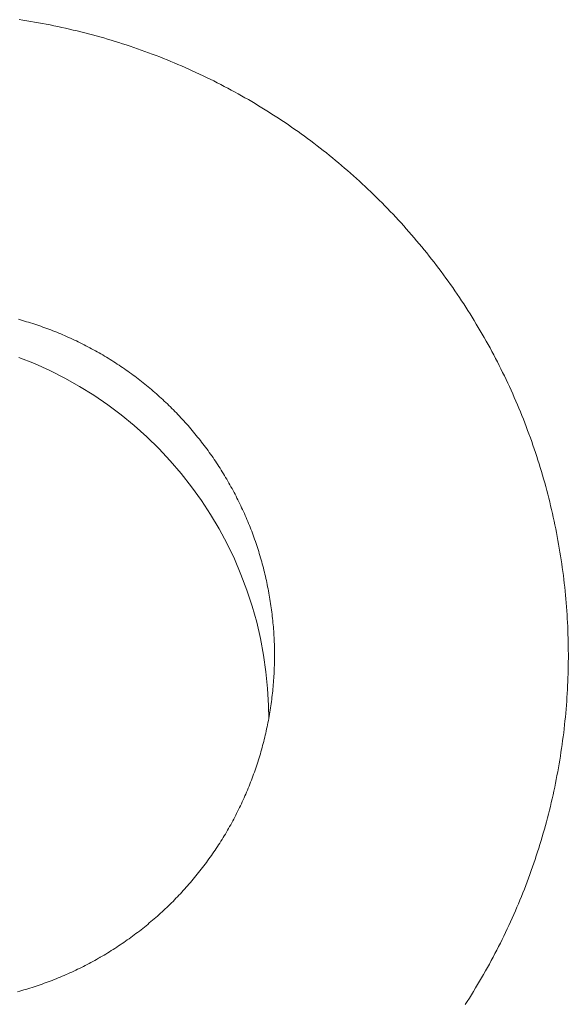
# Model space of a CAD drawing. Units: millimetres. Extents: x -2750 to 2750, y -2750 to 2750.
# Drawn here: x -76 to -67, y 19 to 34 of the extents above; entities that cross this region are included whole.
import ezdxf

# ---------------------------------------------------------------- set-up
doc = ezdxf.new("R2010")
doc.units = ezdxf.units.MM
for name, color, linetype, lineweight in [('EF-Spinner-Spinning Top-Mast', 7, 'Continuous', 5), ('None', 7, 'Continuous', 5), ('Working-None', 7, 'Continuous', 5)]:
    doc.layers.add(name, color=color, linetype=linetype, lineweight=lineweight)

# ---------------------------------------------------------------- blocks, each defined once
blk = doc.blocks.new('Group')
at = {"layer": 'EF-Spinner-Spinning Top-Mast', "color": 7, "linetype": 'Continuous', "lineweight": 5, "transparency": 33554687}
for p, q in [((65.025, 308.713), (65.268, 308.616)), ((65.268, 308.616), (65.506, 308.508)), ((65.506, 308.508), (65.74, 308.39)), ((65.74, 308.39), (65.968, 308.261)), ((65.968, 308.261), (66.19, 308.123)), ((66.19, 308.123), (66.407, 307.976)), ((66.407, 307.976), (66.616, 307.819)), ((66.616, 307.819), (66.819, 307.653)), ((66.819, 307.653), (67.014, 307.478)), ((67.014, 307.478), (67.201, 307.295)), ((67.201, 307.295), (67.38, 307.104)), ((67.38, 307.104), (67.55, 306.906)), ((67.55, 306.906), (67.712, 306.7)), ((67.712, 306.7), (67.865, 306.487)), ((67.865, 306.487), (68.008, 306.268)), ((68.008, 306.268), (68.142, 306.043)), ((68.142, 306.043), (68.265, 305.812)), ((68.265, 305.812), (68.378, 305.576)), ((68.378, 305.576), (68.481, 305.335)), ((68.481, 305.335), (68.574, 305.09)), ((68.574, 305.09), (68.655, 304.842)), ((68.655, 304.842), (68.726, 304.59)), ((68.726, 304.59), (68.786, 304.335)), ((68.786, 304.335), (68.834, 304.077)), ((68.834, 304.077), (68.871, 303.818)), ((68.871, 303.818), (68.897, 303.558)), ((68.897, 303.558), (68.912, 303.296)), ((68.912, 303.296), (68.914, 303.091))]:
    blk.add_line(p, q, dxfattribs=at)
at = {"layer": 'None', "color": 7, "linetype": 'Continuous', "lineweight": 5, "transparency": 33554687}
for p, q in [((65.026, 313.969), (65.086, 313.959)), ((65.086, 313.959), (65.147, 313.95)), ((65.147, 313.95), (65.208, 313.94)), ((65.208, 313.94), (65.268, 313.93)), ((65.268, 313.93), (65.329, 313.92)), ((65.329, 313.92), (65.389, 313.909)), ((65.389, 313.909), (65.449, 313.897)), ((65.449, 313.897), (65.51, 313.886)), ((65.51, 313.886), (65.57, 313.874)), ((65.57, 313.874), (65.63, 313.861)), ((65.63, 313.861), (65.69, 313.848)), ((65.69, 313.848), (65.75, 313.835)), ((65.75, 313.835), (65.81, 313.822)), ((65.81, 313.822), (65.869, 313.808)), ((65.869, 313.808), (65.929, 313.794)), ((65.929, 313.794), (65.989, 313.779)), ((65.989, 313.779), (66.048, 313.764)), ((66.048, 313.764), (66.108, 313.749)), ((66.108, 313.749), (66.167, 313.733)), ((66.167, 313.733), (66.226, 313.717)), ((66.226, 313.717), (66.285, 313.701)), ((66.285, 313.701), (66.344, 313.684)), ((66.344, 313.684), (66.403, 313.667)), ((66.403, 313.667), (66.462, 313.649)), ((66.462, 313.649), (66.521, 313.631)), ((66.521, 313.631), (66.579, 313.613)), ((66.579, 313.613), (66.638, 313.594)), ((66.638, 313.594), (66.696, 313.575)), ((66.696, 313.575), (66.754, 313.556)), ((66.754, 313.556), (66.812, 313.537)), ((66.812, 313.537), (66.87, 313.516)), ((66.87, 313.516), (66.928, 313.496)), ((66.928, 313.496), (66.986, 313.475)), ((66.986, 313.475), (67.044, 313.454)), ((67.044, 313.454), (67.101, 313.433)), ((67.101, 313.433), (67.159, 313.411)), ((67.159, 313.411), (67.216, 313.389)), ((67.216, 313.389), (67.273, 313.366)), ((67.273, 313.366), (67.33, 313.344)), ((67.33, 313.344), (67.387, 313.32)), ((67.387, 313.32), (67.443, 313.297)), ((67.443, 313.297), (67.5, 313.273)), ((67.5, 313.273), (67.556, 313.249)), ((67.556, 313.249), (67.612, 313.224)), ((67.612, 313.224), (67.668, 313.199)), ((67.668, 313.199), (67.724, 313.174)), ((67.724, 313.174), (67.78, 313.148)), ((67.78, 313.148), (67.836, 313.122)), ((67.836, 313.122), (67.891, 313.096)), ((67.891, 313.096), (67.946, 313.069)), ((67.946, 313.069), (68.002, 313.043)), ((68.002, 313.043), (68.057, 313.015)), ((68.057, 313.015), (68.111, 312.988)), ((68.111, 312.988), (68.166, 312.96)), ((68.166, 312.96), (68.22, 312.931)), ((68.22, 312.931), (68.275, 312.903)), ((68.275, 312.903), (68.329, 312.874)), ((68.329, 312.874), (68.383, 312.844)), ((68.383, 312.844), (68.436, 312.815)), ((68.436, 312.815), (68.49, 312.785)), ((68.49, 312.785), (68.543, 312.754)), ((68.543, 312.754), (68.596, 312.724)), ((68.596, 312.724), (68.649, 312.693)), ((68.649, 312.693), (68.702, 312.662)), ((68.702, 312.662), (68.755, 312.63)), ((68.755, 312.63), (68.807, 312.598)), ((68.807, 312.598), (68.859, 312.566)), ((68.859, 312.566), (68.911, 312.533)), ((68.911, 312.533), (68.963, 312.5)), ((68.963, 312.5), (69.015, 312.467)), ((69.015, 312.467), (69.066, 312.434)), ((69.066, 312.434), (69.117, 312.4)), ((69.117, 312.4), (69.168, 312.366)), ((69.168, 312.366), (69.219, 312.331)), ((69.219, 312.331), (69.27, 312.296)), ((69.27, 312.296), (69.32, 312.261)), ((69.32, 312.261), (69.37, 312.226)), ((69.37, 312.226), (69.42, 312.19)), ((69.42, 312.19), (69.47, 312.154)), ((69.47, 312.154), (69.519, 312.118)), ((69.519, 312.118), (69.568, 312.081)), ((69.568, 312.081), (69.617, 312.045)), ((69.617, 312.045), (69.666, 312.007)), ((69.666, 312.007), (69.715, 311.97)), ((69.715, 311.97), (69.763, 311.932)), ((69.763, 311.932), (69.811, 311.894)), ((69.811, 311.894), (69.859, 311.856)), ((69.859, 311.856), (69.907, 311.817)), ((69.907, 311.817), (69.954, 311.778)), ((69.954, 311.778), (70.001, 311.739)), ((70.001, 311.739), (70.048, 311.699)), ((70.048, 311.699), (70.095, 311.659)), ((70.095, 311.659), (70.141, 311.619)), ((70.141, 311.619), (70.187, 311.579)), ((70.187, 311.579), (70.233, 311.538)), ((70.233, 311.538), (70.279, 311.497)), ((70.279, 311.497), (70.325, 311.456)), ((70.325, 311.456), (70.37, 311.414)), ((70.37, 311.414), (70.415, 311.372)), ((70.415, 311.372), (70.459, 311.33)), ((70.459, 311.33), (70.504, 311.288)), ((70.504, 311.288), (70.548, 311.245)), ((70.548, 311.245), (70.592, 311.202)), ((70.592, 311.202), (70.635, 311.159)), ((70.635, 311.159), (70.679, 311.116)), ((70.679, 311.116), (70.722, 311.072)), ((70.722, 311.072), (70.764, 311.028)), ((70.764, 311.028), (70.807, 310.984)), ((70.807, 310.984), (70.849, 310.94)), ((70.849, 310.94), (70.891, 310.895)), ((70.891, 310.895), (70.933, 310.85)), ((70.933, 310.85), (70.974, 310.805)), ((70.974, 310.805), (71.016, 310.759)), ((71.016, 310.759), (71.056, 310.713)), ((71.056, 310.713), (71.097, 310.667)), ((71.097, 310.667), (71.137, 310.621)), ((71.137, 310.621), (71.177, 310.575)), ((71.177, 310.575), (71.217, 310.528)), ((71.217, 310.528), (71.257, 310.481)), ((71.257, 310.481), (71.296, 310.434)), ((71.296, 310.434), (71.335, 310.386)), ((71.335, 310.386), (71.373, 310.338)), ((71.373, 310.338), (71.412, 310.29)), ((71.412, 310.29), (71.45, 310.242)), ((71.45, 310.242), (71.487, 310.194)), ((71.487, 310.194), (71.525, 310.145)), ((71.525, 310.145), (71.562, 310.096)), ((71.562, 310.096), (71.599, 310.047)), ((71.599, 310.047), (71.635, 309.998)), ((71.635, 309.998), (71.671, 309.948)), ((71.671, 309.948), (71.707, 309.899)), ((71.707, 309.899), (71.743, 309.849)), ((71.743, 309.849), (71.778, 309.798)), ((71.778, 309.798), (71.813, 309.748)), ((71.813, 309.748), (71.848, 309.697)), ((71.848, 309.697), (71.882, 309.646)), ((71.882, 309.646), (71.916, 309.595)), ((71.916, 309.595), (71.95, 309.544)), ((71.95, 309.544), (71.983, 309.493)), ((71.983, 309.493), (72.016, 309.441)), ((72.016, 309.441), (72.049, 309.389)), ((65.047, 309.296), (65.015, 309.305)), ((65.079, 309.287), (65.047, 309.296)), ((65.111, 309.278), (65.079, 309.287)), ((65.143, 309.268), (65.111, 309.278)), ((65.175, 309.259), (65.143, 309.268)), ((72.049, 309.389), (72.081, 309.337)), ((72.081, 309.337), (72.114, 309.285)), ((72.114, 309.285), (72.145, 309.232)), ((65.206, 309.249), (65.175, 309.259)), ((65.238, 309.239), (65.206, 309.249)), ((65.27, 309.228), (65.238, 309.239)), ((65.301, 309.218), (65.27, 309.228)), ((65.333, 309.207), (65.301, 309.218)), ((65.364, 309.196), (65.333, 309.207)), ((65.396, 309.185), (65.364, 309.196)), ((65.427, 309.174), (65.396, 309.185)), ((65.458, 309.163), (65.427, 309.174)), ((65.49, 309.151), (65.458, 309.163)), ((65.521, 309.139), (65.49, 309.151)), ((65.552, 309.127), (65.521, 309.139)), ((65.583, 309.115), (65.552, 309.127)), ((65.614, 309.103), (65.583, 309.115)), ((72.145, 309.232), (72.177, 309.18)), ((72.177, 309.18), (72.208, 309.127)), ((72.208, 309.127), (72.239, 309.074)), ((65.644, 309.09), (65.614, 309.103)), ((65.675, 309.077), (65.644, 309.09)), ((65.706, 309.064), (65.675, 309.077)), ((65.736, 309.051), (65.706, 309.064)), ((65.767, 309.038), (65.736, 309.051)), ((65.797, 309.024), (65.767, 309.038)), ((65.828, 309.011), (65.797, 309.024)), ((65.858, 308.997), (65.828, 309.011)), ((65.888, 308.983), (65.858, 308.997)), ((65.918, 308.968), (65.888, 308.983)), ((65.948, 308.954), (65.918, 308.968)), ((72.239, 309.074), (72.269, 309.021)), ((72.269, 309.021), (72.3, 308.967)), ((72.3, 308.967), (72.329, 308.914)), ((65.978, 308.939), (65.948, 308.954)), ((66.008, 308.925), (65.978, 308.939)), ((66.038, 308.91), (66.008, 308.925)), ((66.067, 308.894), (66.038, 308.91)), ((66.097, 308.879), (66.067, 308.894)), ((66.126, 308.863), (66.097, 308.879)), ((66.156, 308.848), (66.126, 308.863)), ((66.185, 308.832), (66.156, 308.848)), ((66.214, 308.816), (66.185, 308.832)), ((66.243, 308.799), (66.214, 308.816)), ((72.329, 308.914), (72.359, 308.86)), ((72.359, 308.86), (72.388, 308.806)), ((72.388, 308.806), (72.417, 308.752)), ((66.272, 308.783), (66.243, 308.799)), ((66.301, 308.766), (66.272, 308.783)), ((66.33, 308.75), (66.301, 308.766)), ((66.358, 308.733), (66.33, 308.75)), ((66.387, 308.716), (66.358, 308.733)), ((66.415, 308.698), (66.387, 308.716)), ((66.443, 308.681), (66.415, 308.698)), ((66.472, 308.663), (66.443, 308.681)), ((66.5, 308.645), (66.472, 308.663)), ((72.417, 308.752), (72.446, 308.697)), ((72.446, 308.697), (72.474, 308.643)), ((66.528, 308.627), (66.5, 308.645)), ((66.556, 308.609), (66.528, 308.627)), ((66.583, 308.591), (66.556, 308.609)), ((66.611, 308.572), (66.583, 308.591)), ((66.639, 308.553), (66.611, 308.572)), ((66.666, 308.535), (66.639, 308.553)), ((66.693, 308.516), (66.666, 308.535)), ((66.721, 308.496), (66.693, 308.516)), ((72.474, 308.643), (72.502, 308.588)), ((72.502, 308.588), (72.529, 308.533)), ((72.529, 308.533), (72.556, 308.478)), ((66.748, 308.477), (66.721, 308.496)), ((66.775, 308.457), (66.748, 308.477)), ((66.801, 308.438), (66.775, 308.457)), ((66.828, 308.418), (66.801, 308.438)), ((66.855, 308.398), (66.828, 308.418)), ((66.881, 308.378), (66.855, 308.398)), ((66.908, 308.357), (66.881, 308.378)), ((66.934, 308.337), (66.908, 308.357)), ((72.556, 308.478), (72.583, 308.423)), ((72.583, 308.423), (72.61, 308.368)), ((72.61, 308.368), (72.636, 308.312)), ((66.96, 308.316), (66.934, 308.337)), ((66.986, 308.295), (66.96, 308.316)), ((67.012, 308.274), (66.986, 308.295)), ((67.037, 308.253), (67.012, 308.274)), ((67.063, 308.232), (67.037, 308.253)), ((67.088, 308.211), (67.063, 308.232)), ((67.114, 308.189), (67.088, 308.211)), ((72.636, 308.312), (72.662, 308.257)), ((72.662, 308.257), (72.687, 308.201)), ((72.687, 308.201), (72.712, 308.145)), ((67.139, 308.167), (67.114, 308.189)), ((67.164, 308.145), (67.139, 308.167)), ((67.189, 308.123), (67.164, 308.145)), ((67.214, 308.101), (67.189, 308.123)), ((67.238, 308.079), (67.214, 308.101)), ((67.263, 308.056), (67.238, 308.079)), ((67.287, 308.033), (67.263, 308.056)), ((72.712, 308.145), (72.737, 308.089)), ((72.737, 308.089), (72.762, 308.033)), ((67.311, 308.01), (67.287, 308.033)), ((67.335, 307.988), (67.311, 308.01)), ((67.359, 307.964), (67.335, 307.988)), ((67.383, 307.941), (67.359, 307.964)), ((67.407, 307.918), (67.383, 307.941)), ((67.43, 307.894), (67.407, 307.918)), ((67.454, 307.87), (67.43, 307.894)), ((72.762, 308.033), (72.786, 307.976)), ((72.786, 307.976), (72.81, 307.92)), ((72.81, 307.92), (72.833, 307.863)), ((67.477, 307.847), (67.454, 307.87)), ((67.5, 307.823), (67.477, 307.847)), ((67.523, 307.798), (67.5, 307.823)), ((67.546, 307.774), (67.523, 307.798)), ((67.568, 307.75), (67.546, 307.774)), ((67.591, 307.725), (67.568, 307.75)), ((72.833, 307.863), (72.856, 307.806)), ((72.856, 307.806), (72.879, 307.749)), ((72.879, 307.749), (72.901, 307.692)), ((67.613, 307.701), (67.591, 307.725)), ((67.635, 307.676), (67.613, 307.701)), ((67.657, 307.651), (67.635, 307.676)), ((67.679, 307.626), (67.657, 307.651)), ((67.701, 307.6), (67.679, 307.626)), ((67.723, 307.575), (67.701, 307.6)), ((72.901, 307.692), (72.923, 307.635)), ((72.923, 307.635), (72.945, 307.577)), ((67.744, 307.55), (67.723, 307.575)), ((67.765, 307.524), (67.744, 307.55)), ((67.786, 307.498), (67.765, 307.524)), ((67.807, 307.472), (67.786, 307.498)), ((67.828, 307.446), (67.807, 307.472)), ((67.849, 307.42), (67.828, 307.446)), ((72.945, 307.577), (72.966, 307.52)), ((72.966, 307.52), (72.987, 307.462)), ((72.987, 307.462), (73.008, 307.404)), ((67.869, 307.394), (67.849, 307.42)), ((67.889, 307.368), (67.869, 307.394)), ((67.909, 307.341), (67.889, 307.368)), ((67.929, 307.314), (67.909, 307.341)), ((67.949, 307.288), (67.929, 307.314)), ((67.969, 307.261), (67.949, 307.288)), ((73.008, 307.404), (73.028, 307.346)), ((73.028, 307.346), (73.048, 307.288)), ((73.048, 307.288), (73.068, 307.23)), ((67.988, 307.234), (67.969, 307.261)), ((68.008, 307.207), (67.988, 307.234)), ((68.027, 307.179), (68.008, 307.207)), ((68.046, 307.152), (68.027, 307.179)), ((68.065, 307.125), (68.046, 307.152)), ((68.083, 307.097), (68.065, 307.125)), ((73.068, 307.23), (73.087, 307.172)), ((73.087, 307.172), (73.106, 307.113)), ((68.102, 307.069), (68.083, 307.097)), ((68.12, 307.041), (68.102, 307.069)), ((68.138, 307.014), (68.12, 307.041)), ((68.156, 306.986), (68.138, 307.014)), ((68.174, 306.957), (68.156, 306.986)), ((73.106, 307.113), (73.124, 307.055)), ((73.124, 307.055), (73.142, 306.996)), ((73.142, 306.996), (73.16, 306.937)), ((68.191, 306.929), (68.174, 306.957)), ((68.209, 306.901), (68.191, 306.929)), ((68.226, 306.872), (68.209, 306.901)), ((68.243, 306.844), (68.226, 306.872)), ((68.26, 306.815), (68.243, 306.844)), ((68.277, 306.786), (68.26, 306.815)), ((73.16, 306.937), (73.177, 306.879)), ((73.177, 306.879), (73.194, 306.82)), ((73.194, 306.82), (73.211, 306.761)), ((68.293, 306.757), (68.277, 306.786)), ((68.31, 306.728), (68.293, 306.757)), ((68.326, 306.699), (68.31, 306.728)), ((68.342, 306.67), (68.326, 306.699)), ((68.358, 306.641), (68.342, 306.67)), ((73.211, 306.761), (73.227, 306.701)), ((73.227, 306.701), (73.243, 306.642)), ((68.374, 306.612), (68.358, 306.641)), ((68.389, 306.582), (68.374, 306.612)), ((68.404, 306.553), (68.389, 306.582)), ((68.419, 306.523), (68.404, 306.553)), ((68.434, 306.493), (68.419, 306.523)), ((73.243, 306.642), (73.259, 306.583)), ((73.259, 306.583), (73.274, 306.523)), ((73.274, 306.523), (73.289, 306.464)), ((68.449, 306.463), (68.434, 306.493)), ((68.464, 306.433), (68.449, 306.463)), ((68.478, 306.403), (68.464, 306.433)), ((68.492, 306.373), (68.478, 306.403)), ((68.506, 306.343), (68.492, 306.373)), ((73.289, 306.464), (73.303, 306.404)), ((73.303, 306.404), (73.317, 306.345)), ((68.52, 306.313), (68.506, 306.343)), ((68.534, 306.282), (68.52, 306.313)), ((68.547, 306.252), (68.534, 306.282)), ((68.56, 306.221), (68.547, 306.252)), ((68.574, 306.191), (68.56, 306.221)), ((73.317, 306.345), (73.331, 306.285)), ((73.331, 306.285), (73.345, 306.225)), ((73.345, 306.225), (73.358, 306.165)), ((68.586, 306.16), (68.574, 306.191)), ((68.599, 306.129), (68.586, 306.16)), ((68.612, 306.098), (68.599, 306.129)), ((68.624, 306.068), (68.612, 306.098)), ((68.636, 306.037), (68.624, 306.068)), ((73.358, 306.165), (73.37, 306.105)), ((73.37, 306.105), (73.383, 306.045)), ((68.648, 306.006), (68.636, 306.037)), ((68.66, 305.974), (68.648, 306.006)), ((68.671, 305.943), (68.66, 305.974)), ((68.683, 305.912), (68.671, 305.943)), ((68.694, 305.881), (68.683, 305.912)), ((73.383, 306.045), (73.394, 305.985)), ((73.394, 305.985), (73.406, 305.924)), ((73.406, 305.924), (73.417, 305.864)), ((68.705, 305.849), (68.694, 305.881)), ((68.716, 305.818), (68.705, 305.849)), ((68.726, 305.786), (68.716, 305.818)), ((68.737, 305.754), (68.726, 305.786)), ((68.747, 305.723), (68.737, 305.754)), ((73.417, 305.864), (73.428, 305.804)), ((73.428, 305.804), (73.438, 305.743)), ((73.438, 305.743), (73.448, 305.683)), ((68.757, 305.691), (68.747, 305.723)), ((68.767, 305.659), (68.757, 305.691)), ((68.776, 305.627), (68.767, 305.659)), ((68.786, 305.595), (68.776, 305.627)), ((68.795, 305.563), (68.786, 305.595)), ((73.448, 305.683), (73.458, 305.622)), ((73.458, 305.622), (73.467, 305.561)), ((68.804, 305.531), (68.795, 305.563)), ((68.813, 305.499), (68.804, 305.531)), ((68.822, 305.467), (68.813, 305.499)), ((68.83, 305.435), (68.822, 305.467)), ((68.838, 305.403), (68.83, 305.435)), ((73.467, 305.561), (73.476, 305.501)), ((73.476, 305.501), (73.485, 305.44)), ((73.485, 305.44), (73.493, 305.379)), ((68.846, 305.37), (68.838, 305.403)), ((68.854, 305.338), (68.846, 305.37)), ((68.862, 305.306), (68.854, 305.338)), ((68.869, 305.273), (68.862, 305.306)), ((73.493, 305.379), (73.501, 305.318)), ((73.501, 305.318), (73.508, 305.257)), ((68.877, 305.241), (68.869, 305.273)), ((68.884, 305.208), (68.877, 305.241)), ((68.891, 305.176), (68.884, 305.208)), ((68.897, 305.143), (68.891, 305.176)), ((68.904, 305.11), (68.897, 305.143)), ((73.508, 305.257), (73.515, 305.196)), ((73.515, 305.196), (73.522, 305.135)), ((73.522, 305.135), (73.528, 305.074)), ((68.91, 305.078), (68.904, 305.11)), ((68.916, 305.045), (68.91, 305.078)), ((68.922, 305.012), (68.916, 305.045)), ((68.928, 304.979), (68.922, 305.012)), ((68.933, 304.947), (68.928, 304.979)), ((73.528, 305.074), (73.534, 305.013)), ((73.534, 305.013), (73.54, 304.952)), ((68.938, 304.914), (68.933, 304.947)), ((68.943, 304.881), (68.938, 304.914)), ((68.948, 304.848), (68.943, 304.881)), ((68.953, 304.815), (68.948, 304.848)), ((73.54, 304.952), (73.545, 304.891)), ((73.545, 304.891), (73.55, 304.83)), ((73.55, 304.83), (73.554, 304.769)), ((68.957, 304.782), (68.953, 304.815)), ((68.961, 304.749), (68.957, 304.782)), ((68.966, 304.716), (68.961, 304.749)), ((68.969, 304.683), (68.966, 304.716)), ((68.973, 304.65), (68.969, 304.683)), ((73.554, 304.769), (73.559, 304.707)), ((73.559, 304.707), (73.562, 304.646)), ((68.976, 304.617), (68.973, 304.65)), ((68.98, 304.583), (68.976, 304.617)), ((68.983, 304.55), (68.98, 304.583)), ((68.986, 304.517), (68.983, 304.55)), ((68.988, 304.484), (68.986, 304.517)), ((73.562, 304.646), (73.566, 304.585)), ((73.566, 304.585), (73.569, 304.524)), ((73.569, 304.524), (73.571, 304.462)), ((68.991, 304.451), (68.988, 304.484)), ((68.993, 304.418), (68.991, 304.451)), ((68.995, 304.384), (68.993, 304.418)), ((68.997, 304.351), (68.995, 304.384)), ((73.571, 304.462), (73.573, 304.401)), ((73.573, 304.401), (73.575, 304.34)), ((68.998, 304.318), (68.997, 304.351)), ((69, 304.285), (68.998, 304.318)), ((69.001, 304.251), (69, 304.285)), ((69.002, 304.218), (69.001, 304.251)), ((69.003, 304.185), (69.002, 304.218)), ((73.575, 304.34), (73.577, 304.278)), ((73.577, 304.278), (73.578, 304.217)), ((73.578, 304.217), (73.578, 304.156)), ((69.003, 304.151), (69.003, 304.185)), ((69.003, 304.118), (69.003, 304.151)), ((69.004, 304.085), (69.003, 304.118)), ((69.004, 304.052), (69.004, 304.085)), ((73.578, 304.156), (73.579, 304.094)), ((73.579, 304.094), (73.579, 304.033)), ((69, 303.885), (69.001, 303.918)), ((69.001, 303.918), (69.002, 303.952)), ((69.002, 303.952), (69.003, 303.985)), ((69.003, 304.018), (69.004, 304.052)), ((69.003, 303.985), (69.003, 304.018)), ((73.577, 303.91), (73.576, 303.849)), ((73.578, 303.972), (73.577, 303.91)), ((73.579, 304.033), (73.578, 303.972)), ((68.992, 303.719), (68.994, 303.752)), ((68.994, 303.752), (68.996, 303.785)), ((68.996, 303.785), (68.998, 303.819)), ((68.998, 303.819), (68.999, 303.852)), ((68.999, 303.852), (69, 303.885)), ((73.575, 303.787), (73.573, 303.726)), ((73.576, 303.849), (73.575, 303.787)), ((68.982, 303.586), (68.985, 303.619)), ((68.985, 303.619), (68.987, 303.653)), ((68.987, 303.653), (68.99, 303.686)), ((68.99, 303.686), (68.992, 303.719)), ((73.568, 303.604), (73.565, 303.542)), ((73.57, 303.665), (73.568, 303.604)), ((73.573, 303.726), (73.57, 303.665)), ((68.964, 303.421), (68.968, 303.454)), ((68.968, 303.454), (68.972, 303.487)), ((68.972, 303.487), (68.975, 303.52)), ((68.975, 303.52), (68.979, 303.553)), ((68.979, 303.553), (68.982, 303.586)), ((73.561, 303.481), (73.557, 303.42)), ((73.565, 303.542), (73.561, 303.481)), ((68.942, 303.256), (68.947, 303.289)), ((68.947, 303.289), (68.951, 303.322)), ((68.951, 303.322), (68.956, 303.355)), ((68.956, 303.355), (68.96, 303.388)), ((68.96, 303.388), (68.964, 303.421)), ((73.548, 303.297), (73.544, 303.236)), ((73.553, 303.359), (73.548, 303.297)), ((73.557, 303.42), (73.553, 303.359)), ((68.92, 303.124), (68.926, 303.157)), ((68.926, 303.157), (68.931, 303.19)), ((68.931, 303.19), (68.937, 303.223)), ((68.937, 303.223), (68.942, 303.256)), ((73.538, 303.175), (73.532, 303.114)), ((73.544, 303.236), (73.538, 303.175)), ((68.888, 302.961), (68.895, 302.994)), ((68.895, 302.994), (68.902, 303.026)), ((68.902, 303.026), (68.908, 303.059)), ((68.908, 303.059), (68.914, 303.092)), ((68.914, 303.092), (68.92, 303.124)), ((73.52, 302.992), (73.513, 302.931)), ((73.526, 303.053), (73.52, 302.992)), ((73.532, 303.114), (73.526, 303.053)), ((68.852, 302.799), (68.859, 302.831)), ((68.859, 302.831), (68.867, 302.864)), ((68.867, 302.864), (68.874, 302.896)), ((68.874, 302.896), (68.881, 302.929)), ((68.881, 302.929), (68.888, 302.961)), ((73.506, 302.87), (73.498, 302.809)), ((73.513, 302.931), (73.506, 302.87)), ((68.819, 302.67), (68.827, 302.702)), ((68.827, 302.702), (68.836, 302.734)), ((68.836, 302.734), (68.844, 302.766)), ((68.844, 302.766), (68.852, 302.799)), ((73.482, 302.687), (73.473, 302.627)), ((73.49, 302.748), (73.482, 302.687)), ((73.498, 302.809), (73.49, 302.748)), ((68.773, 302.51), (68.783, 302.542)), ((68.783, 302.542), (68.792, 302.573)), ((68.792, 302.573), (68.801, 302.606)), ((68.801, 302.606), (68.81, 302.638)), ((68.81, 302.638), (68.819, 302.67)), ((73.464, 302.566), (73.455, 302.505)), ((73.473, 302.627), (73.464, 302.566)), ((68.723, 302.351), (68.733, 302.383)), ((68.733, 302.383), (68.744, 302.414)), ((68.744, 302.414), (68.754, 302.446)), ((68.754, 302.446), (68.764, 302.478)), ((68.764, 302.478), (68.773, 302.51)), ((73.435, 302.384), (73.424, 302.324)), ((73.445, 302.445), (73.435, 302.384)), ((73.455, 302.505), (73.445, 302.445)), ((68.668, 302.194), (68.679, 302.225)), ((68.679, 302.225), (68.69, 302.257)), ((68.69, 302.257), (68.701, 302.288)), ((68.701, 302.288), (68.712, 302.319)), ((68.712, 302.319), (68.723, 302.351)), ((73.413, 302.264), (73.402, 302.203)), ((73.424, 302.324), (73.413, 302.264)), ((68.608, 302.039), (68.62, 302.07)), ((68.62, 302.07), (68.632, 302.101)), ((68.632, 302.101), (68.644, 302.132)), ((68.644, 302.132), (68.656, 302.163)), ((68.656, 302.163), (68.668, 302.194)), ((73.378, 302.083), (73.366, 302.023)), ((73.39, 302.143), (73.378, 302.083)), ((73.402, 302.203), (73.39, 302.143)), ((68.543, 301.886), (68.556, 301.916)), ((68.556, 301.916), (68.569, 301.947)), ((68.569, 301.947), (68.582, 301.977)), ((68.582, 301.977), (68.595, 302.008)), ((68.595, 302.008), (68.608, 302.039)), ((73.353, 301.963), (73.34, 301.903)), ((73.366, 302.023), (73.353, 301.963)), ((68.473, 301.734), (68.488, 301.764)), ((68.488, 301.764), (68.502, 301.795)), ((68.502, 301.795), (68.516, 301.825)), ((68.516, 301.825), (68.529, 301.855)), ((68.529, 301.855), (68.543, 301.886)), ((73.313, 301.783), (73.299, 301.723)), ((73.327, 301.843), (73.313, 301.783)), ((73.34, 301.903), (73.327, 301.843)), ((68.399, 301.585), (68.414, 301.615)), ((68.414, 301.615), (68.429, 301.645)), ((68.429, 301.645), (68.444, 301.674)), ((68.444, 301.674), (68.459, 301.704)), ((68.459, 301.704), (68.473, 301.734)), ((73.269, 301.604), (73.254, 301.545)), ((73.284, 301.664), (73.269, 301.604)), ((73.299, 301.723), (73.284, 301.664)), ((68.321, 301.439), (68.337, 301.468)), ((68.337, 301.468), (68.353, 301.497)), ((68.353, 301.497), (68.368, 301.526)), ((68.368, 301.526), (68.384, 301.556)), ((68.384, 301.556), (68.399, 301.585)), ((73.238, 301.486), (73.222, 301.426)), ((73.254, 301.545), (73.238, 301.486)), ((68.238, 301.294), (68.255, 301.323)), ((68.255, 301.323), (68.271, 301.352)), ((68.271, 301.352), (68.288, 301.381)), ((68.288, 301.381), (68.304, 301.409)), ((68.304, 301.409), (68.321, 301.439)), ((73.189, 301.308), (73.171, 301.249)), ((73.205, 301.367), (73.189, 301.308)), ((73.222, 301.426), (73.205, 301.367)), ((68.132, 301.125), (68.15, 301.153)), ((68.15, 301.153), (68.168, 301.181)), ((68.168, 301.181), (68.186, 301.209)), ((68.186, 301.209), (68.203, 301.237)), ((68.203, 301.237), (68.22, 301.266)), ((68.22, 301.266), (68.238, 301.294)), ((73.154, 301.191), (73.136, 301.132)), ((73.171, 301.249), (73.154, 301.191)), ((68.039, 300.986), (68.058, 301.014)), ((68.058, 301.014), (68.077, 301.041)), ((68.077, 301.041), (68.096, 301.069)), ((68.096, 301.069), (68.114, 301.097)), ((68.114, 301.097), (68.132, 301.125)), ((73.099, 301.015), (73.08, 300.956)), ((73.118, 301.073), (73.099, 301.015)), ((73.136, 301.132), (73.118, 301.073)), ((67.923, 300.824), (67.943, 300.851)), ((67.943, 300.851), (67.962, 300.878)), ((67.962, 300.878), (67.982, 300.905)), ((67.982, 300.905), (68.001, 300.932)), ((68.001, 300.932), (68.02, 300.959)), ((68.02, 300.959), (68.039, 300.986)), ((73.041, 300.84), (73.021, 300.782)), ((73.061, 300.898), (73.041, 300.84)), ((73.08, 300.956), (73.061, 300.898)), ((67.8, 300.667), (67.821, 300.693)), ((67.821, 300.693), (67.842, 300.719)), ((67.842, 300.719), (67.862, 300.745)), ((67.862, 300.745), (67.883, 300.771)), ((67.883, 300.771), (67.903, 300.798)), ((67.903, 300.798), (67.923, 300.824)), ((73.001, 300.724), (72.98, 300.666)), ((73.021, 300.782), (73.001, 300.724)), ((67.672, 300.514), (67.694, 300.539)), ((67.694, 300.539), (67.715, 300.564)), ((67.715, 300.564), (67.737, 300.59)), ((67.737, 300.59), (67.758, 300.615)), ((67.758, 300.615), (67.779, 300.641)), ((67.779, 300.641), (67.8, 300.667)), ((72.938, 300.551), (72.916, 300.494)), ((72.959, 300.609), (72.938, 300.551)), ((72.98, 300.666), (72.959, 300.609)), ((67.538, 300.365), (67.561, 300.39)), ((67.561, 300.39), (67.583, 300.414)), ((67.583, 300.414), (67.606, 300.439)), ((67.606, 300.439), (67.628, 300.464)), ((67.628, 300.464), (67.65, 300.489)), ((67.65, 300.489), (67.672, 300.514)), ((72.871, 300.38), (72.848, 300.323)), ((72.894, 300.437), (72.871, 300.38)), ((72.916, 300.494), (72.894, 300.437)), ((67.399, 300.222), (67.423, 300.246)), ((67.423, 300.246), (67.446, 300.269)), ((67.446, 300.269), (67.469, 300.293)), ((67.469, 300.293), (67.492, 300.317)), ((67.492, 300.317), (67.515, 300.341)), ((67.515, 300.341), (67.538, 300.365)), ((72.825, 300.266), (72.802, 300.209)), ((72.848, 300.323), (72.825, 300.266)), ((67.23, 300.062), (67.255, 300.084)), ((67.255, 300.084), (67.279, 300.107)), ((67.279, 300.107), (67.303, 300.129)), ((67.303, 300.129), (67.327, 300.152)), ((67.327, 300.152), (67.351, 300.175)), ((67.351, 300.175), (67.375, 300.199)), ((67.375, 300.199), (67.399, 300.222)), ((72.754, 300.096), (72.729, 300.04)), ((72.778, 300.153), (72.754, 300.096)), ((72.802, 300.209), (72.778, 300.153)), ((67.054, 299.909), (67.08, 299.93)), ((67.08, 299.93), (67.105, 299.951)), ((67.105, 299.951), (67.131, 299.973)), ((67.131, 299.973), (67.156, 299.995)), ((67.156, 299.995), (67.181, 300.017)), ((67.181, 300.017), (67.205, 300.039)), ((67.205, 300.039), (67.23, 300.062)), ((72.679, 299.928), (72.653, 299.872)), ((72.704, 299.984), (72.679, 299.928)), ((72.729, 300.04), (72.704, 299.984)), ((66.846, 299.743), (66.872, 299.763)), ((66.872, 299.763), (66.899, 299.783)), ((66.899, 299.783), (66.925, 299.804)), ((66.925, 299.804), (66.951, 299.824)), ((66.951, 299.824), (66.977, 299.845)), ((66.977, 299.845), (67.003, 299.866)), ((67.003, 299.866), (67.029, 299.887)), ((67.029, 299.887), (67.054, 299.909)), ((72.627, 299.817), (72.601, 299.761)), ((72.653, 299.872), (72.627, 299.817)), ((66.657, 299.607), (66.684, 299.626)), ((66.684, 299.626), (66.711, 299.645)), ((66.711, 299.645), (66.739, 299.664)), ((66.739, 299.664), (66.766, 299.684)), ((66.766, 299.684), (66.792, 299.703)), ((66.792, 299.703), (66.819, 299.723)), ((66.819, 299.723), (66.846, 299.743)), ((72.547, 299.651), (72.52, 299.596)), ((72.574, 299.706), (72.547, 299.651)), ((72.601, 299.761), (72.574, 299.706)), ((66.406, 299.444), (66.434, 299.461)), ((66.434, 299.461), (66.462, 299.479)), ((66.462, 299.479), (66.49, 299.496)), ((66.49, 299.496), (66.518, 299.514)), ((66.518, 299.514), (66.546, 299.532)), ((66.546, 299.532), (66.574, 299.551)), ((66.574, 299.551), (66.602, 299.569)), ((66.602, 299.569), (66.629, 299.588)), ((66.629, 299.588), (66.657, 299.607)), ((72.464, 299.487), (72.436, 299.432)), ((72.492, 299.541), (72.464, 299.487)), ((72.52, 299.596), (72.492, 299.541)), ((66.146, 299.295), (66.175, 299.31)), ((66.175, 299.31), (66.204, 299.326)), ((66.204, 299.326), (66.233, 299.343)), ((66.233, 299.343), (66.262, 299.359)), ((66.262, 299.359), (66.282, 299.37)), ((66.282, 299.37), (66.291, 299.376)), ((66.291, 299.376), (66.32, 299.392)), ((66.32, 299.392), (66.349, 299.409)), ((66.349, 299.409), (66.377, 299.426)), ((66.377, 299.426), (66.406, 299.444)), ((72.379, 299.324), (72.349, 299.27)), ((72.408, 299.378), (72.379, 299.324)), ((72.436, 299.432), (72.408, 299.378)), ((65.848, 299.146), (65.878, 299.16)), ((65.878, 299.16), (65.908, 299.174)), ((65.908, 299.174), (65.938, 299.189)), ((65.938, 299.189), (65.968, 299.203)), ((65.968, 299.203), (65.998, 299.218)), ((65.998, 299.218), (66.028, 299.233)), ((66.028, 299.233), (66.057, 299.248)), ((66.057, 299.248), (66.087, 299.263)), ((66.087, 299.263), (66.116, 299.279)), ((66.116, 299.279), (66.146, 299.295)), ((72.29, 299.163), (72.259, 299.109)), ((72.32, 299.216), (72.29, 299.163)), ((72.349, 299.27), (72.32, 299.216)), ((65.479, 298.993), (65.51, 299.004)), ((65.51, 299.004), (65.541, 299.016)), ((65.541, 299.016), (65.572, 299.028)), ((65.572, 299.028), (65.603, 299.041)), ((65.603, 299.041), (65.634, 299.053)), ((65.634, 299.053), (65.665, 299.066)), ((65.665, 299.066), (65.696, 299.079)), ((65.696, 299.079), (65.726, 299.092)), ((65.726, 299.092), (65.757, 299.105)), ((65.757, 299.105), (65.787, 299.119)), ((65.787, 299.119), (65.818, 299.132)), ((65.818, 299.132), (65.848, 299.146)), ((72.198, 299.003), (72.166, 298.95)), ((72.229, 299.056), (72.198, 299.003)), ((72.259, 299.109), (72.229, 299.056)), ((65.004, 298.839), (65.036, 298.848)), ((65.036, 298.848), (65.068, 298.857)), ((65.068, 298.857), (65.1, 298.867)), ((65.1, 298.867), (65.132, 298.876)), ((65.132, 298.876), (65.164, 298.886)), ((65.164, 298.886), (65.196, 298.895)), ((65.196, 298.895), (65.228, 298.905)), ((65.228, 298.905), (65.259, 298.916)), ((65.259, 298.916), (65.291, 298.926)), ((65.291, 298.926), (65.322, 298.937)), ((65.322, 298.937), (65.354, 298.948)), ((65.354, 298.948), (65.385, 298.958)), ((65.385, 298.958), (65.417, 298.97)), ((65.417, 298.97), (65.448, 298.981)), ((65.448, 298.981), (65.479, 298.993)), ((72.103, 298.845), (72.071, 298.793)), ((72.135, 298.898), (72.103, 298.845)), ((72.166, 298.95), (72.135, 298.898)), ((72.038, 298.741), (72.005, 298.689)), ((72.071, 298.793), (72.038, 298.741)), ((72.005, 298.689), (71.972, 298.638))]:
    blk.add_line(p, q, dxfattribs=at)

msp = doc.modelspace()

# ---------------------------------------------------------------- block references
at = {"layer": 'Working-None'}
msp.add_blockref('Group', (-140.551, -280), dxfattribs=at)

doc.saveas('drawing.dxf')
